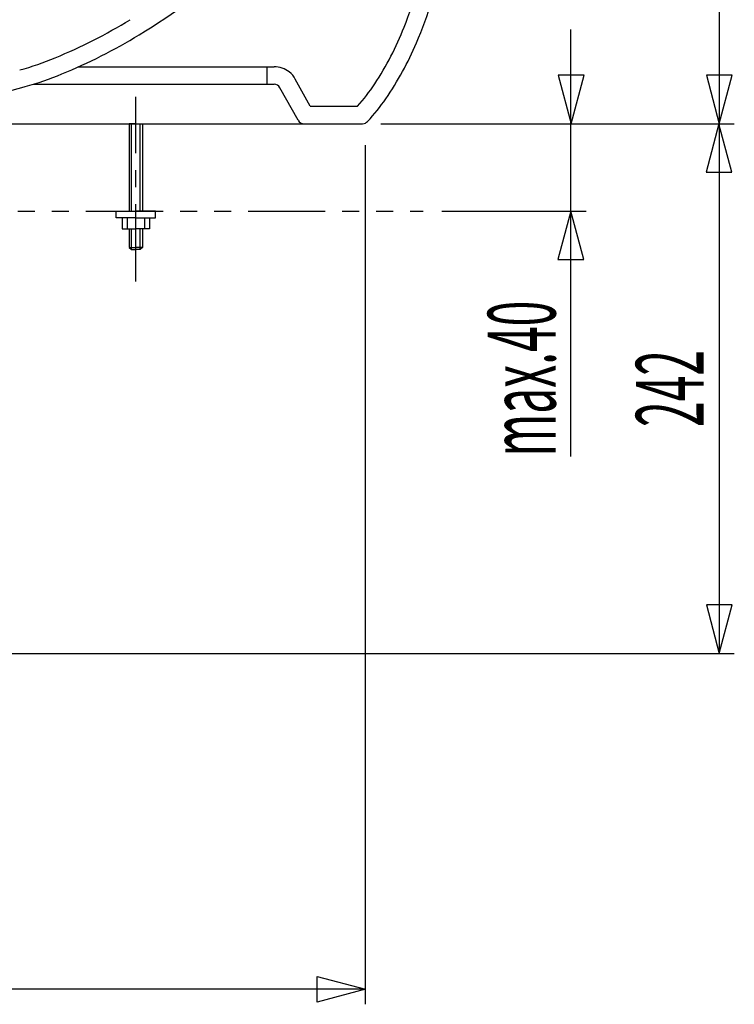
# Model space of a CAD drawing. Extents: x 0 to 210, y 0 to 297.
# Drawn here: x 78 to 111, y 88 to 133 of the extents above; entities that cross this region are included whole.
import ezdxf
from ezdxf.enums import TextEntityAlignment as Align

# ---------------------------------------------------------------- set-up
doc = ezdxf.new("R2010")
doc.units = 0
doc.linetypes.add('AIGENLINE001', pattern=[5.856145, 3.5278, -0.776115, 0.776115, -0.776115])
doc.linetypes.add('AIGENLINE002', pattern=[7.408375, 3.5278, -0.776115, 0.776115, -0.776115, 0.776115, -0.776115])
doc.layers.get('0').update_dxf_attribs({"linetype": 'CONTINUOUS'})
doc.styles.get("Standard").update_dxf_attribs({"font": 'TXT', "bigfont": 'EXTFONT.SHX'})

msp = doc.modelspace()

# ---------------------------------------------------------------- linework, layer by layer
at = {"color": 7}
for p, q in [((109.841, 143.455), (109.841, 128.055)), ((103.071, 112.847), (103.071, 132.353)), ((80.5677, 130.654), (89.5119, 130.654)), ((89.1884, 129.854), (89.1884, 130.654)), ((91.1594, 128.855), (90.4734, 130.089)), ((102.486, 130.265), (103.078, 128.055)), ((103.67, 130.265), (102.486, 130.265)), ((103.078, 128.055), (103.67, 130.265)), ((109.256, 130.266), (109.848, 128.055)), ((110.44, 130.266), (109.256, 130.266)), ((109.848, 128.055), (110.44, 130.266)), ((78.4941, 129.854), (89.5119, 129.854)), ((90.6026, 128.209), (89.7744, 129.7)), ((91.1594, 128.855), (93.3132, 128.855)), ((69.9677, 128.055), (93.5492, 128.055)), ((83.1891, 128.055), (82.889, 128.055)), ((82.889, 128.055), (82.889, 124.054)), ((82.9889, 124.054), (82.9889, 128.055)), ((83.1891, 128.055), (83.4888, 128.055)), ((83.3892, 124.054), (83.3892, 128.055)), ((83.4888, 128.055), (83.4888, 124.054)), ((94.3885, 128.055), (110.533, 128.055)), ((109.833, 128.055), (109.241, 125.844)), ((110.426, 125.844), (109.833, 128.055)), ((109.841, 128.055), (109.841, 103.855)), ((93.687, 87.8233), (93.687, 127.073)), ((109.241, 125.844), (110.426, 125.844)), ((82.2892, 123.754), (82.2892, 124.055)), ((82.2892, 124.055), (83.1891, 124.055)), ((83.1891, 123.754), (82.2892, 123.754)), ((82.5603, 123.754), (82.5603, 123.255)), ((82.7891, 123.754), (82.7891, 123.258)), ((84.0889, 124.055), (83.1891, 124.055)), ((83.1891, 123.754), (84.0889, 123.754)), ((83.5891, 123.754), (83.5891, 123.258)), ((83.8178, 123.754), (83.8178, 123.255)), ((84.0889, 123.754), (84.0889, 124.055)), ((97.1731, 124.054), (103.764, 124.054)), ((103.064, 124.054), (102.471, 121.844)), ((103.656, 121.844), (103.064, 124.054)), ((82.5603, 123.255), (83.1891, 123.255)), ((82.889, 123.255), (82.889, 122.401)), ((82.9889, 122.305), (82.9889, 123.255)), ((83.8178, 123.255), (83.1891, 123.255)), ((83.3892, 122.305), (83.3892, 123.255)), ((83.4888, 123.255), (83.4888, 122.401)), ((82.889, 122.404), (83.1891, 122.404)), ((82.889, 122.401), (82.9893, 122.305)), ((83.4891, 122.404), (83.1891, 122.404)), ((83.4888, 122.401), (83.3889, 122.305)), ((82.9893, 122.305), (83.1891, 122.305)), ((83.3889, 122.305), (83.1891, 122.305)), ((102.471, 121.844), (103.656, 121.844)), ((109.256, 106.066), (109.848, 103.855)), ((110.44, 106.066), (109.256, 106.066)), ((109.848, 103.855), (110.44, 106.066)), ((67.9193, 103.855), (110.533, 103.855)), ((91.4766, 89.1007), (93.687, 88.5089)), ((91.4766, 87.9163), (91.4766, 89.1007)), ((93.6877, 88.5157), (37.7135, 88.5157)), ((93.687, 88.5089), (91.4766, 87.9163))]:
    msp.add_line(p, q, dxfattribs=at)
at = {"color": 7, "linetype": 'AIGENLINE001'}
msp.add_line((83.1891, 120.845), (83.1891, 129.283), dxfattribs=at)
at = {"color": 7, "linetype": 'AIGENLINE002'}
msp.add_line((36.4571, 124.054), (96.3089, 124.054), dxfattribs=at)
at = {"color": 7}
for centre, radius, start, end in [((81.392585, 138.123968), 15.146777, 338.070459, 352.946823), ((67.356312, 158.743154), 31.051357, 300.96488, 311.314271), ((80.880248, 138.313759), 16.492625, 336.528807, 350.940697), ((70.508274, 153.021683), 23.724977, 292.287995, 301.560387), ((82.788985, 137.372681), 13.571969, 326.467158, 338.811033), ((70.534934, 152.951994), 24.451415, 292.290541, 301.560101), ((83.087014, 137.174501), 14.015677, 325.304246, 337.207706), ((74.282001, 143.571975), 13.550345, 285.402026, 292.677549), ((89.503384, 129.525174), 1.129207, 52.248978, 89.567994), ((74.420872, 143.222823), 13.975654, 285.410854, 292.67901), ((89.665774, 129.687798), 0.901665, 26.396518, 54.081563), ((73.012009, 147.482684), 18.458128, 277.780237, 286.113012), ((89.518419, 129.565057), 0.28941, 27.804059, 91.29113), ((87.405371, 134.236168), 7.991494, 317.669246, 326.928454), ((87.61481, 133.96668), 8.467248, 316.722922, 325.711063), ((90.858543, 128.343872), 0.289283, 207.788563, 271.306665), ((93.547872, 128.357679), 0.303018, 270.256998, 319.814362)]:
    msp.add_arc(centre, radius, start, end, dxfattribs=at)

# ---------------------------------------------------------------- texts
at = {"color": 7, "width": 0.5}
msp.add_text('max.40', height=3.09234, rotation=90, dxfattribs=at).set_placement((102.363, 112.847))
msp.add_text('242', height=3.09234, rotation=90, dxfattribs=at).set_placement((109.133, 115.955), align=Align.CENTER)

doc.saveas('drawing.dxf')
